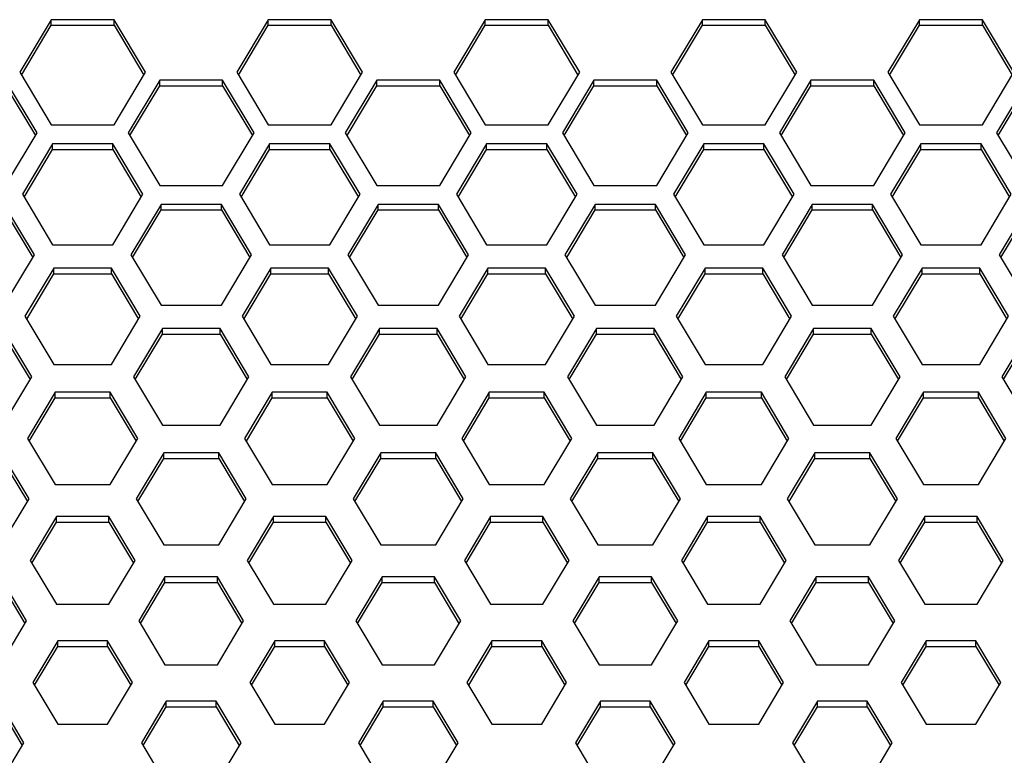
# Paper-space layout '_Bottom' of a CAD drawing. Units: inches. Extents: x -25.2 to 25.2, y -14.8 to 14.8.
# Drawn here: x -3.6 to -1.3, y 4.5 to 6.2 of the extents above; entities that cross this region are included whole.
import ezdxf

# ---------------------------------------------------------------- set-up
doc = ezdxf.new("R2010")
doc.units = ezdxf.units.IN
doc.header["$MEASUREMENT"] = 0

psp = doc.layouts.new('_Bottom')

# ---------------------------------------------------------------- linework, layer by layer
at = {"color": 7, "linetype": 'Continuous', "lineweight": 25}
for p, q in [((-3.4794, 6.1633), (-3.5516, 6.0426)), ((-3.5477, 6.0361), (-3.4794, 6.1504)), ((-3.3351, 6.1633), (-3.4794, 6.1633)), ((-3.4794, 6.1504), (-3.4794, 6.1633)), ((-3.4794, 6.1504), (-3.3351, 6.1504)), ((-3.2629, 6.0426), (-3.3351, 6.1633)), ((-3.3351, 6.1504), (-3.3351, 6.1633)), ((-3.3351, 6.1504), (-3.2668, 6.0361)), ((-2.9815, 6.1633), (-3.0536, 6.0426)), ((-3.0498, 6.0361), (-2.9815, 6.1504)), ((-2.8371, 6.1633), (-2.9815, 6.1633)), ((-2.9815, 6.1504), (-2.9815, 6.1633)), ((-2.9815, 6.1504), (-2.8371, 6.1504)), ((-2.765, 6.0426), (-2.8371, 6.1633)), ((-2.8371, 6.1504), (-2.8371, 6.1633)), ((-2.8371, 6.1504), (-2.7688, 6.0361)), ((-2.4835, 6.1633), (-2.5557, 6.0426)), ((-2.5518, 6.0361), (-2.4835, 6.1504)), ((-2.3392, 6.1633), (-2.4835, 6.1633)), ((-2.4835, 6.1504), (-2.4835, 6.1633)), ((-2.4835, 6.1504), (-2.3392, 6.1504)), ((-2.267, 6.0426), (-2.3392, 6.1633)), ((-2.3392, 6.1504), (-2.3392, 6.1633)), ((-2.3392, 6.1504), (-2.2709, 6.0361)), ((-1.9855, 6.1633), (-2.0577, 6.0426)), ((-2.0538, 6.0361), (-1.9855, 6.1504)), ((-1.8412, 6.1633), (-1.9855, 6.1633)), ((-1.9855, 6.1504), (-1.9855, 6.1633)), ((-1.9855, 6.1504), (-1.8412, 6.1504)), ((-1.769, 6.0426), (-1.8412, 6.1633)), ((-1.8412, 6.1504), (-1.8412, 6.1633)), ((-1.8412, 6.1504), (-1.7729, 6.0361)), ((-1.4876, 6.1633), (-1.5597, 6.0426)), ((-1.5559, 6.0361), (-1.4876, 6.1504)), ((-1.3432, 6.1633), (-1.4876, 6.1633)), ((-1.4876, 6.1504), (-1.4876, 6.1633)), ((-1.4876, 6.1504), (-1.3432, 6.1504)), ((-1.2711, 6.0426), (-1.3432, 6.1633)), ((-1.3432, 6.1504), (-1.3432, 6.1633)), ((-1.3432, 6.1504), (-1.2749, 6.0361)), ((-3.5516, 6.0426), (-3.4794, 5.9218)), ((-3.3351, 5.9218), (-3.2629, 6.0426)), ((-3.0536, 6.0426), (-2.9815, 5.9218)), ((-2.8371, 5.9218), (-2.765, 6.0426)), ((-2.5557, 6.0426), (-2.4835, 5.9218)), ((-2.3392, 5.9218), (-2.267, 6.0426)), ((-2.0577, 6.0426), (-1.9855, 5.9218)), ((-1.8412, 5.9218), (-1.769, 6.0426)), ((-1.5597, 6.0426), (-1.4876, 5.9218)), ((-1.3432, 5.9218), (-1.2711, 6.0426)), ((-3.5119, 5.9037), (-3.5841, 6.0245)), ((-3.5841, 6.0115), (-3.5158, 5.8972)), ((-3.2304, 6.0245), (-3.3026, 5.9037)), ((-3.2988, 5.8972), (-3.2304, 6.0115)), ((-3.0861, 6.0245), (-3.2304, 6.0245)), ((-3.2304, 6.0115), (-3.2304, 6.0245)), ((-3.2304, 6.0115), (-3.0861, 6.0115)), ((-3.0139, 5.9037), (-3.0861, 6.0245)), ((-3.0861, 6.0115), (-3.0861, 6.0245)), ((-3.0861, 6.0115), (-3.0178, 5.8972)), ((-2.7325, 6.0245), (-2.8047, 5.9037)), ((-2.8008, 5.8972), (-2.7325, 6.0115)), ((-2.5881, 6.0245), (-2.7325, 6.0245)), ((-2.7325, 6.0115), (-2.7325, 6.0245)), ((-2.7325, 6.0115), (-2.5881, 6.0115)), ((-2.516, 5.9037), (-2.5881, 6.0245)), ((-2.5881, 6.0115), (-2.5881, 6.0245)), ((-2.5881, 6.0115), (-2.5198, 5.8972)), ((-2.2345, 6.0245), (-2.3067, 5.9037)), ((-2.3028, 5.8972), (-2.2345, 6.0115)), ((-2.0902, 6.0245), (-2.2345, 6.0245)), ((-2.2345, 6.0115), (-2.2345, 6.0245)), ((-2.2345, 6.0115), (-2.0902, 6.0115)), ((-2.018, 5.9037), (-2.0902, 6.0245)), ((-2.0902, 6.0115), (-2.0902, 6.0245)), ((-2.0902, 6.0115), (-2.0219, 5.8972)), ((-1.7366, 6.0245), (-1.8087, 5.9037)), ((-1.8049, 5.8972), (-1.7366, 6.0115)), ((-1.5922, 6.0245), (-1.7366, 6.0245)), ((-1.7366, 6.0115), (-1.7366, 6.0245)), ((-1.7366, 6.0115), (-1.5922, 6.0115)), ((-1.5201, 5.9037), (-1.5922, 6.0245)), ((-1.5922, 6.0115), (-1.5922, 6.0245)), ((-1.5922, 6.0115), (-1.5239, 5.8972)), ((-1.2386, 6.0245), (-1.3108, 5.9037)), ((-1.3069, 5.8972), (-1.2386, 6.0115)), ((-3.4794, 5.9218), (-3.3351, 5.9218)), ((-2.9815, 5.9218), (-2.8371, 5.9218)), ((-2.4835, 5.9218), (-2.3392, 5.9218)), ((-1.9855, 5.9218), (-1.8412, 5.9218)), ((-1.4876, 5.9218), (-1.3432, 5.9218)), ((-3.5841, 5.783), (-3.5119, 5.9037)), ((-3.3026, 5.9037), (-3.2304, 5.783)), ((-3.0861, 5.783), (-3.0139, 5.9037)), ((-2.8047, 5.9037), (-2.7325, 5.783)), ((-2.5881, 5.783), (-2.516, 5.9037)), ((-2.3067, 5.9037), (-2.2345, 5.783)), ((-2.0902, 5.783), (-2.018, 5.9037)), ((-1.8087, 5.9037), (-1.7366, 5.783)), ((-1.5922, 5.783), (-1.5201, 5.9037)), ((-1.3108, 5.9037), (-1.2386, 5.783)), ((-3.4764, 5.8782), (-3.5456, 5.7624)), ((-3.3381, 5.8782), (-3.4764, 5.8782)), ((-3.4764, 5.8652), (-3.4764, 5.8782)), ((-3.2689, 5.7624), (-3.3381, 5.8782)), ((-3.3381, 5.8652), (-3.3381, 5.8782)), ((-2.9785, 5.8782), (-3.0476, 5.7624)), ((-2.8401, 5.8782), (-2.9785, 5.8782)), ((-2.9785, 5.8652), (-2.9785, 5.8782)), ((-2.771, 5.7624), (-2.8401, 5.8782)), ((-2.8401, 5.8652), (-2.8401, 5.8782)), ((-2.4805, 5.8782), (-2.5497, 5.7624)), ((-2.3422, 5.8782), (-2.4805, 5.8782)), ((-2.4805, 5.8652), (-2.4805, 5.8782)), ((-2.273, 5.7624), (-2.3422, 5.8782)), ((-2.3422, 5.8652), (-2.3422, 5.8782)), ((-1.9825, 5.8782), (-2.0517, 5.7624)), ((-1.8442, 5.8782), (-1.9825, 5.8782)), ((-1.9825, 5.8652), (-1.9825, 5.8782)), ((-1.775, 5.7624), (-1.8442, 5.8782)), ((-1.8442, 5.8652), (-1.8442, 5.8782)), ((-1.4846, 5.8782), (-1.5537, 5.7624)), ((-1.3462, 5.8782), (-1.4846, 5.8782)), ((-1.4846, 5.8652), (-1.4846, 5.8782)), ((-1.2771, 5.7624), (-1.3462, 5.8782)), ((-1.3462, 5.8652), (-1.3462, 5.8782)), ((-3.5417, 5.756), (-3.4764, 5.8652)), ((-3.4764, 5.8652), (-3.3381, 5.8652)), ((-3.3381, 5.8652), (-3.2728, 5.756)), ((-3.0438, 5.756), (-2.9785, 5.8652)), ((-2.9785, 5.8652), (-2.8401, 5.8652)), ((-2.8401, 5.8652), (-2.7748, 5.756)), ((-2.5458, 5.756), (-2.4805, 5.8652)), ((-2.4805, 5.8652), (-2.3422, 5.8652)), ((-2.3422, 5.8652), (-2.2769, 5.756)), ((-2.0478, 5.756), (-1.9825, 5.8652)), ((-1.9825, 5.8652), (-1.8442, 5.8652)), ((-1.8442, 5.8652), (-1.7789, 5.756)), ((-1.5499, 5.756), (-1.4846, 5.8652)), ((-1.4846, 5.8652), (-1.3462, 5.8652)), ((-1.3462, 5.8652), (-1.281, 5.756)), ((-3.2304, 5.783), (-3.0861, 5.783)), ((-2.7325, 5.783), (-2.5881, 5.783)), ((-2.2345, 5.783), (-2.0902, 5.783)), ((-1.7366, 5.783), (-1.5922, 5.783)), ((-3.5456, 5.7624), (-3.4764, 5.6467)), ((-3.3381, 5.6467), (-3.2689, 5.7624)), ((-3.0476, 5.7624), (-2.9785, 5.6467)), ((-2.8401, 5.6467), (-2.771, 5.7624)), ((-2.5497, 5.7624), (-2.4805, 5.6467)), ((-2.3422, 5.6467), (-2.273, 5.7624)), ((-2.0517, 5.7624), (-1.9825, 5.6467)), ((-1.8442, 5.6467), (-1.775, 5.7624)), ((-1.5537, 5.7624), (-1.4846, 5.6467)), ((-1.3462, 5.6467), (-1.2771, 5.7624)), ((-3.5179, 5.6236), (-3.5871, 5.7393)), ((-3.2274, 5.7393), (-3.2966, 5.6236)), ((-3.0891, 5.7393), (-3.2274, 5.7393)), ((-3.2274, 5.7264), (-3.2274, 5.7393)), ((-3.02, 5.6236), (-3.0891, 5.7393)), ((-3.0891, 5.7264), (-3.0891, 5.7393)), ((-2.7295, 5.7393), (-2.7986, 5.6236)), ((-2.5912, 5.7393), (-2.7295, 5.7393)), ((-2.7295, 5.7264), (-2.7295, 5.7393)), ((-2.522, 5.6236), (-2.5912, 5.7393)), ((-2.5912, 5.7264), (-2.5912, 5.7393)), ((-2.2315, 5.7393), (-2.3007, 5.6236)), ((-2.0932, 5.7393), (-2.2315, 5.7393)), ((-2.2315, 5.7264), (-2.2315, 5.7393)), ((-2.024, 5.6236), (-2.0932, 5.7393)), ((-2.0932, 5.7264), (-2.0932, 5.7393)), ((-1.7336, 5.7393), (-1.8027, 5.6236)), ((-1.5952, 5.7393), (-1.7336, 5.7393)), ((-1.7336, 5.7264), (-1.7336, 5.7393)), ((-1.5261, 5.6236), (-1.5952, 5.7393)), ((-1.5952, 5.7264), (-1.5952, 5.7393)), ((-1.2356, 5.7393), (-1.3047, 5.6236)), ((-3.5871, 5.7264), (-3.5218, 5.6171)), ((-3.2927, 5.6171), (-3.2274, 5.7264)), ((-3.2274, 5.7264), (-3.0891, 5.7264)), ((-3.0891, 5.7264), (-3.0238, 5.6171)), ((-2.7948, 5.6171), (-2.7295, 5.7264)), ((-2.7295, 5.7264), (-2.5912, 5.7264)), ((-2.5912, 5.7264), (-2.5259, 5.6171)), ((-2.2968, 5.6171), (-2.2315, 5.7264)), ((-2.2315, 5.7264), (-2.0932, 5.7264)), ((-2.0932, 5.7264), (-2.0279, 5.6171)), ((-1.7988, 5.6171), (-1.7336, 5.7264)), ((-1.7336, 5.7264), (-1.5952, 5.7264)), ((-1.5952, 5.7264), (-1.5299, 5.6171)), ((-1.3009, 5.6171), (-1.2356, 5.7264)), ((-3.4764, 5.6467), (-3.3381, 5.6467)), ((-2.9785, 5.6467), (-2.8401, 5.6467)), ((-2.4805, 5.6467), (-2.3422, 5.6467)), ((-1.9825, 5.6467), (-1.8442, 5.6467)), ((-1.4846, 5.6467), (-1.3462, 5.6467)), ((-3.5871, 5.5079), (-3.5179, 5.6236)), ((-3.2966, 5.6236), (-3.2274, 5.5079)), ((-3.0891, 5.5079), (-3.02, 5.6236)), ((-2.7986, 5.6236), (-2.7295, 5.5079)), ((-2.5912, 5.5079), (-2.522, 5.6236)), ((-2.3007, 5.6236), (-2.2315, 5.5079)), ((-2.0932, 5.5079), (-2.024, 5.6236)), ((-1.8027, 5.6236), (-1.7336, 5.5079)), ((-1.5952, 5.5079), (-1.5261, 5.6236)), ((-1.3047, 5.6236), (-1.2356, 5.5079)), ((-3.4734, 5.593), (-3.5396, 5.4823)), ((-3.5357, 5.4759), (-3.4734, 5.5801)), ((-3.3411, 5.593), (-3.4734, 5.593)), ((-3.4734, 5.5801), (-3.4734, 5.593)), ((-3.4734, 5.5801), (-3.3411, 5.5801)), ((-3.275, 5.4823), (-3.3411, 5.593)), ((-3.3411, 5.5801), (-3.3411, 5.593)), ((-3.3411, 5.5801), (-3.2788, 5.4759)), ((-2.9755, 5.593), (-3.0416, 5.4823)), ((-3.0377, 5.4759), (-2.9755, 5.5801)), ((-2.8431, 5.593), (-2.9755, 5.593)), ((-2.9755, 5.5801), (-2.9755, 5.593)), ((-2.9755, 5.5801), (-2.8431, 5.5801)), ((-2.777, 5.4823), (-2.8431, 5.593)), ((-2.8431, 5.5801), (-2.8431, 5.593)), ((-2.8431, 5.5801), (-2.7809, 5.4759)), ((-2.4775, 5.593), (-2.5436, 5.4823)), ((-2.5398, 5.4759), (-2.4775, 5.5801)), ((-2.3452, 5.593), (-2.4775, 5.593)), ((-2.4775, 5.5801), (-2.4775, 5.593)), ((-2.4775, 5.5801), (-2.3452, 5.5801)), ((-2.279, 5.4823), (-2.3452, 5.593)), ((-2.3452, 5.5801), (-2.3452, 5.593)), ((-2.3452, 5.5801), (-2.2829, 5.4759)), ((-1.9795, 5.593), (-2.0457, 5.4823)), ((-2.0418, 5.4759), (-1.9795, 5.5801)), ((-1.8472, 5.593), (-1.9795, 5.593)), ((-1.9795, 5.5801), (-1.9795, 5.593)), ((-1.9795, 5.5801), (-1.8472, 5.5801)), ((-1.7811, 5.4823), (-1.8472, 5.593)), ((-1.8472, 5.5801), (-1.8472, 5.593)), ((-1.8472, 5.5801), (-1.7849, 5.4759)), ((-1.4816, 5.593), (-1.5477, 5.4823)), ((-1.5438, 5.4759), (-1.4816, 5.5801)), ((-1.3493, 5.593), (-1.4816, 5.593)), ((-1.4816, 5.5801), (-1.4816, 5.593)), ((-1.4816, 5.5801), (-1.3493, 5.5801)), ((-1.2831, 5.4823), (-1.3493, 5.593)), ((-1.3493, 5.5801), (-1.3493, 5.593)), ((-1.3493, 5.5801), (-1.287, 5.4759)), ((-3.2274, 5.5079), (-3.0891, 5.5079)), ((-2.7295, 5.5079), (-2.5912, 5.5079)), ((-2.2315, 5.5079), (-2.0932, 5.5079)), ((-1.7336, 5.5079), (-1.5952, 5.5079)), ((-3.5396, 5.4823), (-3.4734, 5.3717)), ((-3.3411, 5.3717), (-3.275, 5.4823)), ((-3.0416, 5.4823), (-2.9755, 5.3717)), ((-2.8431, 5.3717), (-2.777, 5.4823)), ((-2.5436, 5.4823), (-2.4775, 5.3717)), ((-2.3452, 5.3717), (-2.279, 5.4823)), ((-2.0457, 5.4823), (-1.9795, 5.3717)), ((-1.8472, 5.3717), (-1.7811, 5.4823)), ((-1.5477, 5.4823), (-1.4816, 5.3717)), ((-1.3493, 5.3717), (-1.2831, 5.4823)), ((-3.5239, 5.3435), (-3.5901, 5.4542)), ((-3.2244, 5.4542), (-3.2906, 5.3435)), ((-3.0921, 5.4542), (-3.2244, 5.4542)), ((-3.2244, 5.4412), (-3.2244, 5.4542)), ((-3.026, 5.3435), (-3.0921, 5.4542)), ((-3.0921, 5.4412), (-3.0921, 5.4542)), ((-2.7265, 5.4542), (-2.7926, 5.3435)), ((-2.5942, 5.4542), (-2.7265, 5.4542)), ((-2.7265, 5.4412), (-2.7265, 5.4542)), ((-2.528, 5.3435), (-2.5942, 5.4542)), ((-2.5942, 5.4412), (-2.5942, 5.4542)), ((-2.2285, 5.4542), (-2.2947, 5.3435)), ((-2.0962, 5.4542), (-2.2285, 5.4542)), ((-2.2285, 5.4412), (-2.2285, 5.4542)), ((-2.03, 5.3435), (-2.0962, 5.4542)), ((-2.0962, 5.4412), (-2.0962, 5.4542)), ((-1.7305, 5.4542), (-1.7967, 5.3435)), ((-1.5982, 5.4542), (-1.7305, 5.4542)), ((-1.7305, 5.4412), (-1.7305, 5.4542)), ((-1.5321, 5.3435), (-1.5982, 5.4542)), ((-1.5982, 5.4412), (-1.5982, 5.4542)), ((-1.2326, 5.4542), (-1.2987, 5.3435)), ((-3.5901, 5.4412), (-3.5278, 5.337)), ((-3.2867, 5.337), (-3.2244, 5.4412)), ((-3.2244, 5.4412), (-3.0921, 5.4412)), ((-3.0921, 5.4412), (-3.0298, 5.337)), ((-2.7888, 5.337), (-2.7265, 5.4412)), ((-2.7265, 5.4412), (-2.5942, 5.4412)), ((-2.5942, 5.4412), (-2.5319, 5.337)), ((-2.2908, 5.337), (-2.2285, 5.4412)), ((-2.2285, 5.4412), (-2.0962, 5.4412)), ((-2.0962, 5.4412), (-2.0339, 5.337)), ((-1.7928, 5.337), (-1.7305, 5.4412)), ((-1.7305, 5.4412), (-1.5982, 5.4412)), ((-1.5982, 5.4412), (-1.5359, 5.337)), ((-1.2949, 5.337), (-1.2326, 5.4412)), ((-3.4734, 5.3717), (-3.3411, 5.3717)), ((-2.9755, 5.3717), (-2.8431, 5.3717)), ((-2.4775, 5.3717), (-2.3452, 5.3717)), ((-1.9795, 5.3717), (-1.8472, 5.3717)), ((-1.4816, 5.3717), (-1.3493, 5.3717)), ((-3.5901, 5.2328), (-3.5239, 5.3435)), ((-3.2906, 5.3435), (-3.2244, 5.2328)), ((-3.0921, 5.2328), (-3.026, 5.3435)), ((-2.7926, 5.3435), (-2.7265, 5.2328)), ((-2.5942, 5.2328), (-2.528, 5.3435)), ((-2.2947, 5.3435), (-2.2285, 5.2328)), ((-2.0962, 5.2328), (-2.03, 5.3435)), ((-1.7967, 5.3435), (-1.7305, 5.2328)), ((-1.5982, 5.2328), (-1.5321, 5.3435)), ((-1.2987, 5.3435), (-1.2326, 5.2328)), ((-3.4704, 5.3079), (-3.5336, 5.2022)), ((-3.5297, 5.1957), (-3.4704, 5.2949)), ((-3.3441, 5.3079), (-3.4704, 5.3079)), ((-3.4704, 5.2949), (-3.4704, 5.3079)), ((-3.4704, 5.2949), (-3.3441, 5.2949)), ((-3.281, 5.2022), (-3.3441, 5.3079)), ((-3.3441, 5.2949), (-3.3441, 5.3079)), ((-3.3441, 5.2949), (-3.2848, 5.1957)), ((-2.9724, 5.3079), (-3.0356, 5.2022)), ((-3.0317, 5.1957), (-2.9724, 5.2949)), ((-2.8462, 5.3079), (-2.9724, 5.3079)), ((-2.9724, 5.2949), (-2.9724, 5.3079)), ((-2.9724, 5.2949), (-2.8462, 5.2949)), ((-2.783, 5.2022), (-2.8462, 5.3079)), ((-2.8462, 5.2949), (-2.8462, 5.3079)), ((-2.8462, 5.2949), (-2.7869, 5.1957)), ((-2.4745, 5.3079), (-2.5376, 5.2022)), ((-2.5338, 5.1957), (-2.4745, 5.2949)), ((-2.3482, 5.3079), (-2.4745, 5.3079)), ((-2.4745, 5.2949), (-2.4745, 5.3079)), ((-2.4745, 5.2949), (-2.3482, 5.2949)), ((-2.285, 5.2022), (-2.3482, 5.3079)), ((-2.3482, 5.2949), (-2.3482, 5.3079)), ((-2.3482, 5.2949), (-2.2889, 5.1957)), ((-1.9765, 5.3079), (-2.0397, 5.2022)), ((-2.0358, 5.1957), (-1.9765, 5.2949)), ((-1.8502, 5.3079), (-1.9765, 5.3079)), ((-1.9765, 5.2949), (-1.9765, 5.3079)), ((-1.9765, 5.2949), (-1.8502, 5.2949)), ((-1.7871, 5.2022), (-1.8502, 5.3079)), ((-1.8502, 5.2949), (-1.8502, 5.3079)), ((-1.8502, 5.2949), (-1.7909, 5.1957)), ((-1.4786, 5.3079), (-1.5417, 5.2022)), ((-1.5378, 5.1957), (-1.4786, 5.2949)), ((-1.3523, 5.3079), (-1.4786, 5.3079)), ((-1.4786, 5.2949), (-1.4786, 5.3079)), ((-1.4786, 5.2949), (-1.3523, 5.2949)), ((-1.2891, 5.2022), (-1.3523, 5.3079)), ((-1.3523, 5.2949), (-1.3523, 5.3079)), ((-1.3523, 5.2949), (-1.293, 5.1957)), ((-3.2244, 5.2328), (-3.0921, 5.2328)), ((-2.7265, 5.2328), (-2.5942, 5.2328)), ((-2.2285, 5.2328), (-2.0962, 5.2328)), ((-1.7305, 5.2328), (-1.5982, 5.2328)), ((-3.5336, 5.2022), (-3.4704, 5.0966)), ((-3.3441, 5.0966), (-3.281, 5.2022)), ((-3.0356, 5.2022), (-2.9724, 5.0966)), ((-2.8462, 5.0966), (-2.783, 5.2022)), ((-2.5376, 5.2022), (-2.4745, 5.0966)), ((-2.3482, 5.0966), (-2.285, 5.2022)), ((-2.0397, 5.2022), (-1.9765, 5.0966)), ((-1.8502, 5.0966), (-1.7871, 5.2022)), ((-1.5417, 5.2022), (-1.4786, 5.0966)), ((-1.3523, 5.0966), (-1.2891, 5.2022)), ((-3.5299, 5.0634), (-3.5931, 5.169)), ((-3.5931, 5.1561), (-3.5338, 5.0569)), ((-3.2214, 5.169), (-3.2846, 5.0634)), ((-3.2807, 5.0569), (-3.2214, 5.1561)), ((-3.0951, 5.169), (-3.2214, 5.169)), ((-3.2214, 5.1561), (-3.2214, 5.169)), ((-3.2214, 5.1561), (-3.0951, 5.1561)), ((-3.032, 5.0634), (-3.0951, 5.169)), ((-3.0951, 5.1561), (-3.0951, 5.169)), ((-3.0951, 5.1561), (-3.0359, 5.0569)), ((-2.7235, 5.169), (-2.7866, 5.0634)), ((-2.7827, 5.0569), (-2.7235, 5.1561)), ((-2.5972, 5.169), (-2.7235, 5.169)), ((-2.7235, 5.1561), (-2.7235, 5.169)), ((-2.7235, 5.1561), (-2.5972, 5.1561)), ((-2.534, 5.0634), (-2.5972, 5.169)), ((-2.5972, 5.1561), (-2.5972, 5.169)), ((-2.5972, 5.1561), (-2.5379, 5.0569)), ((-2.2255, 5.169), (-2.2886, 5.0634)), ((-2.2848, 5.0569), (-2.2255, 5.1561)), ((-2.0992, 5.169), (-2.2255, 5.169)), ((-2.2255, 5.1561), (-2.2255, 5.169)), ((-2.2255, 5.1561), (-2.0992, 5.1561)), ((-2.0361, 5.0634), (-2.0992, 5.169)), ((-2.0992, 5.1561), (-2.0992, 5.169)), ((-2.0992, 5.1561), (-2.0399, 5.0569)), ((-1.7275, 5.169), (-1.7907, 5.0634)), ((-1.7868, 5.0569), (-1.7275, 5.1561)), ((-1.6012, 5.169), (-1.7275, 5.169)), ((-1.7275, 5.1561), (-1.7275, 5.169)), ((-1.7275, 5.1561), (-1.6012, 5.1561)), ((-1.5381, 5.0634), (-1.6012, 5.169)), ((-1.6012, 5.1561), (-1.6012, 5.169)), ((-1.6012, 5.1561), (-1.542, 5.0569)), ((-3.4704, 5.0966), (-3.3441, 5.0966)), ((-2.9724, 5.0966), (-2.8462, 5.0966)), ((-2.4745, 5.0966), (-2.3482, 5.0966)), ((-1.9765, 5.0966), (-1.8502, 5.0966)), ((-1.4786, 5.0966), (-1.3523, 5.0966)), ((-3.5931, 4.9577), (-3.5299, 5.0634)), ((-3.2846, 5.0634), (-3.2214, 4.9577)), ((-3.0951, 4.9577), (-3.032, 5.0634)), ((-2.7866, 5.0634), (-2.7235, 4.9577)), ((-2.5972, 4.9577), (-2.534, 5.0634)), ((-2.2886, 5.0634), (-2.2255, 4.9577)), ((-2.0992, 4.9577), (-2.0361, 5.0634)), ((-1.7907, 5.0634), (-1.7275, 4.9577)), ((-1.6012, 4.9577), (-1.5381, 5.0634)), ((-3.4674, 5.0227), (-3.5275, 4.9221)), ((-3.3471, 5.0227), (-3.4674, 5.0227)), ((-3.4674, 5.0098), (-3.4674, 5.0227)), ((-3.287, 4.9221), (-3.3471, 5.0227)), ((-3.3471, 5.0098), (-3.3471, 5.0227)), ((-2.9694, 5.0227), (-3.0296, 4.9221)), ((-2.8492, 5.0227), (-2.9694, 5.0227)), ((-2.9694, 5.0098), (-2.9694, 5.0227)), ((-2.789, 4.9221), (-2.8492, 5.0227)), ((-2.8492, 5.0098), (-2.8492, 5.0227)), ((-2.4715, 5.0227), (-2.5316, 4.9221)), ((-2.3512, 5.0227), (-2.4715, 5.0227)), ((-2.4715, 5.0098), (-2.4715, 5.0227)), ((-2.2911, 4.9221), (-2.3512, 5.0227)), ((-2.3512, 5.0098), (-2.3512, 5.0227)), ((-1.9735, 5.0227), (-2.0337, 4.9221)), ((-1.8532, 5.0227), (-1.9735, 5.0227)), ((-1.9735, 5.0098), (-1.9735, 5.0227)), ((-1.7931, 4.9221), (-1.8532, 5.0227)), ((-1.8532, 5.0098), (-1.8532, 5.0227)), ((-1.4755, 5.0227), (-1.5357, 4.9221)), ((-1.3553, 5.0227), (-1.4755, 5.0227)), ((-1.4755, 5.0098), (-1.4755, 5.0227)), ((-1.2951, 4.9221), (-1.3553, 5.0227)), ((-1.3553, 5.0098), (-1.3553, 5.0227)), ((-3.5237, 4.9156), (-3.4674, 5.0098)), ((-3.4674, 5.0098), (-3.3471, 5.0098)), ((-3.3471, 5.0098), (-3.2908, 4.9156)), ((-3.0257, 4.9156), (-2.9694, 5.0098)), ((-2.9694, 5.0098), (-2.8492, 5.0098)), ((-2.8492, 5.0098), (-2.7929, 4.9156)), ((-2.5277, 4.9156), (-2.4715, 5.0098)), ((-2.4715, 5.0098), (-2.3512, 5.0098)), ((-2.3512, 5.0098), (-2.2949, 4.9156)), ((-2.0298, 4.9156), (-1.9735, 5.0098)), ((-1.9735, 5.0098), (-1.8532, 5.0098)), ((-1.8532, 5.0098), (-1.797, 4.9156)), ((-1.5318, 4.9156), (-1.4755, 5.0098)), ((-1.4755, 5.0098), (-1.3553, 5.0098)), ((-1.3553, 5.0098), (-1.299, 4.9156)), ((-3.2214, 4.9577), (-3.0951, 4.9577)), ((-2.7235, 4.9577), (-2.5972, 4.9577)), ((-2.2255, 4.9577), (-2.0992, 4.9577)), ((-1.7275, 4.9577), (-1.6012, 4.9577)), ((-3.5275, 4.9221), (-3.4674, 4.8215)), ((-3.3471, 4.8215), (-3.287, 4.9221)), ((-3.0296, 4.9221), (-2.9694, 4.8215)), ((-2.8492, 4.8215), (-2.789, 4.9221)), ((-2.5316, 4.9221), (-2.4715, 4.8215)), ((-2.3512, 4.8215), (-2.2911, 4.9221)), ((-2.0337, 4.9221), (-1.9735, 4.8215)), ((-1.8532, 4.8215), (-1.7931, 4.9221)), ((-1.5357, 4.9221), (-1.4755, 4.8215)), ((-1.3553, 4.8215), (-1.2951, 4.9221)), ((-3.536, 4.7832), (-3.5961, 4.8839)), ((-3.2184, 4.8839), (-3.2786, 4.7832)), ((-3.0981, 4.8839), (-3.2184, 4.8839)), ((-3.2184, 4.8709), (-3.2184, 4.8839)), ((-3.038, 4.7832), (-3.0981, 4.8839)), ((-3.0981, 4.8709), (-3.0981, 4.8839)), ((-2.7205, 4.8839), (-2.7806, 4.7832)), ((-2.6002, 4.8839), (-2.7205, 4.8839)), ((-2.7205, 4.8709), (-2.7205, 4.8839)), ((-2.54, 4.7832), (-2.6002, 4.8839)), ((-2.6002, 4.8709), (-2.6002, 4.8839)), ((-2.2225, 4.8839), (-2.2826, 4.7832)), ((-2.1022, 4.8839), (-2.2225, 4.8839)), ((-2.2225, 4.8709), (-2.2225, 4.8839)), ((-2.0421, 4.7832), (-2.1022, 4.8839)), ((-2.1022, 4.8709), (-2.1022, 4.8839)), ((-1.7245, 4.8839), (-1.7847, 4.7832)), ((-1.6042, 4.8839), (-1.7245, 4.8839)), ((-1.7245, 4.8709), (-1.7245, 4.8839)), ((-1.5441, 4.7832), (-1.6042, 4.8839)), ((-1.6042, 4.8709), (-1.6042, 4.8839)), ((-3.5961, 4.8709), (-3.5398, 4.7768)), ((-3.2747, 4.7768), (-3.2184, 4.8709)), ((-3.2184, 4.8709), (-3.0981, 4.8709)), ((-3.0981, 4.8709), (-3.0419, 4.7768)), ((-2.7767, 4.7768), (-2.7205, 4.8709)), ((-2.7205, 4.8709), (-2.6002, 4.8709)), ((-2.6002, 4.8709), (-2.5439, 4.7768)), ((-2.2788, 4.7768), (-2.2225, 4.8709)), ((-2.2225, 4.8709), (-2.1022, 4.8709)), ((-2.1022, 4.8709), (-2.0459, 4.7768)), ((-1.7808, 4.7768), (-1.7245, 4.8709)), ((-1.7245, 4.8709), (-1.6042, 4.8709)), ((-1.6042, 4.8709), (-1.548, 4.7768)), ((-3.4674, 4.8215), (-3.3471, 4.8215)), ((-2.9694, 4.8215), (-2.8492, 4.8215)), ((-2.4715, 4.8215), (-2.3512, 4.8215)), ((-1.9735, 4.8215), (-1.8532, 4.8215)), ((-1.4755, 4.8215), (-1.3553, 4.8215)), ((-3.5961, 4.6826), (-3.536, 4.7832)), ((-3.2786, 4.7832), (-3.2184, 4.6826)), ((-3.0981, 4.6826), (-3.038, 4.7832)), ((-2.7806, 4.7832), (-2.7205, 4.6826)), ((-2.6002, 4.6826), (-2.54, 4.7832)), ((-2.2826, 4.7832), (-2.2225, 4.6826)), ((-2.1022, 4.6826), (-2.0421, 4.7832)), ((-1.7847, 4.7832), (-1.7245, 4.6826)), ((-1.6042, 4.6826), (-1.5441, 4.7832)), ((-3.4644, 4.7376), (-3.5215, 4.642)), ((-3.5177, 4.6355), (-3.4644, 4.7246)), ((-3.3501, 4.7376), (-3.4644, 4.7376)), ((-3.4644, 4.7246), (-3.4644, 4.7376)), ((-3.4644, 4.7246), (-3.3501, 4.7246)), ((-3.293, 4.642), (-3.3501, 4.7376)), ((-3.3501, 4.7246), (-3.3501, 4.7376)), ((-3.3501, 4.7246), (-3.2969, 4.6355)), ((-2.9664, 4.7376), (-3.0236, 4.642)), ((-3.0197, 4.6355), (-2.9664, 4.7246)), ((-2.8522, 4.7376), (-2.9664, 4.7376)), ((-2.9664, 4.7246), (-2.9664, 4.7376)), ((-2.9664, 4.7246), (-2.8522, 4.7246)), ((-2.795, 4.642), (-2.8522, 4.7376)), ((-2.8522, 4.7246), (-2.8522, 4.7376)), ((-2.8522, 4.7246), (-2.7989, 4.6355)), ((-2.4685, 4.7376), (-2.5256, 4.642)), ((-2.5217, 4.6355), (-2.4685, 4.7246)), ((-2.3542, 4.7376), (-2.4685, 4.7376)), ((-2.4685, 4.7246), (-2.4685, 4.7376)), ((-2.4685, 4.7246), (-2.3542, 4.7246)), ((-2.2971, 4.642), (-2.3542, 4.7376)), ((-2.3542, 4.7246), (-2.3542, 4.7376)), ((-2.3542, 4.7246), (-2.3009, 4.6355)), ((-1.9705, 4.7376), (-2.0276, 4.642)), ((-2.0238, 4.6355), (-1.9705, 4.7246)), ((-1.8562, 4.7376), (-1.9705, 4.7376)), ((-1.9705, 4.7246), (-1.9705, 4.7376)), ((-1.9705, 4.7246), (-1.8562, 4.7246)), ((-1.7991, 4.642), (-1.8562, 4.7376)), ((-1.8562, 4.7246), (-1.8562, 4.7376)), ((-1.8562, 4.7246), (-1.803, 4.6355)), ((-1.4725, 4.7376), (-1.5297, 4.642)), ((-1.5258, 4.6355), (-1.4725, 4.7246)), ((-1.3583, 4.7376), (-1.4725, 4.7376)), ((-1.4725, 4.7246), (-1.4725, 4.7376)), ((-1.4725, 4.7246), (-1.3583, 4.7246)), ((-1.3011, 4.642), (-1.3583, 4.7376)), ((-1.3583, 4.7246), (-1.3583, 4.7376)), ((-1.3583, 4.7246), (-1.305, 4.6355)), ((-3.2184, 4.6826), (-3.0981, 4.6826)), ((-2.7205, 4.6826), (-2.6002, 4.6826)), ((-2.2225, 4.6826), (-2.1022, 4.6826)), ((-1.7245, 4.6826), (-1.6042, 4.6826)), ((-3.5215, 4.642), (-3.4644, 4.5464)), ((-3.3501, 4.5464), (-3.293, 4.642)), ((-3.0236, 4.642), (-2.9664, 4.5464)), ((-2.8522, 4.5464), (-2.795, 4.642)), ((-2.5256, 4.642), (-2.4685, 4.5464)), ((-2.3542, 4.5464), (-2.2971, 4.642)), ((-2.0276, 4.642), (-1.9705, 4.5464)), ((-1.8562, 4.5464), (-1.7991, 4.642)), ((-1.5297, 4.642), (-1.4725, 4.5464)), ((-1.3583, 4.5464), (-1.3011, 4.642)), ((-3.542, 4.5031), (-3.5991, 4.5987)), ((-3.5991, 4.5858), (-3.5458, 4.4967)), ((-3.2154, 4.5987), (-3.2725, 4.5031)), ((-3.2687, 4.4967), (-3.2154, 4.5858)), ((-3.1011, 4.5987), (-3.2154, 4.5987)), ((-3.2154, 4.5858), (-3.2154, 4.5987)), ((-3.2154, 4.5858), (-3.1011, 4.5858)), ((-3.044, 4.5031), (-3.1011, 4.5987)), ((-3.1011, 4.5858), (-3.1011, 4.5987)), ((-3.1011, 4.5858), (-3.0479, 4.4967)), ((-2.7175, 4.5987), (-2.7746, 4.5031)), ((-2.7707, 4.4967), (-2.7175, 4.5858)), ((-2.6032, 4.5987), (-2.7175, 4.5987)), ((-2.7175, 4.5858), (-2.7175, 4.5987)), ((-2.7175, 4.5858), (-2.6032, 4.5858)), ((-2.546, 4.5031), (-2.6032, 4.5987)), ((-2.6032, 4.5858), (-2.6032, 4.5987)), ((-2.6032, 4.5858), (-2.5499, 4.4967)), ((-2.2195, 4.5987), (-2.2766, 4.5031)), ((-2.2728, 4.4967), (-2.2195, 4.5858)), ((-2.1052, 4.5987), (-2.2195, 4.5987)), ((-2.2195, 4.5858), (-2.2195, 4.5987)), ((-2.2195, 4.5858), (-2.1052, 4.5858)), ((-2.0481, 4.5031), (-2.1052, 4.5987)), ((-2.1052, 4.5858), (-2.1052, 4.5987)), ((-2.1052, 4.5858), (-2.052, 4.4967)), ((-1.7215, 4.5987), (-1.7787, 4.5031)), ((-1.7748, 4.4967), (-1.7215, 4.5858)), ((-1.6073, 4.5987), (-1.7215, 4.5987)), ((-1.7215, 4.5858), (-1.7215, 4.5987)), ((-1.7215, 4.5858), (-1.6073, 4.5858)), ((-1.5501, 4.5031), (-1.6073, 4.5987)), ((-1.6073, 4.5858), (-1.6073, 4.5987)), ((-1.6073, 4.5858), (-1.554, 4.4967)), ((-3.4644, 4.5464), (-3.3501, 4.5464)), ((-2.9664, 4.5464), (-2.8522, 4.5464)), ((-2.4685, 4.5464), (-2.3542, 4.5464)), ((-1.9705, 4.5464), (-1.8562, 4.5464)), ((-1.4725, 4.5464), (-1.3583, 4.5464)), ((-3.5991, 4.4075), (-3.542, 4.5031)), ((-3.2725, 4.5031), (-3.2154, 4.4075)), ((-3.1011, 4.4075), (-3.044, 4.5031)), ((-2.7746, 4.5031), (-2.7175, 4.4075)), ((-2.6032, 4.4075), (-2.546, 4.5031)), ((-2.2766, 4.5031), (-2.2195, 4.4075)), ((-2.1052, 4.4075), (-2.0481, 4.5031)), ((-1.7787, 4.5031), (-1.7215, 4.4075)), ((-1.6073, 4.4075), (-1.5501, 4.5031))]:
    psp.add_line(p, q, dxfattribs=at)

doc.saveas('drawing.dxf')
